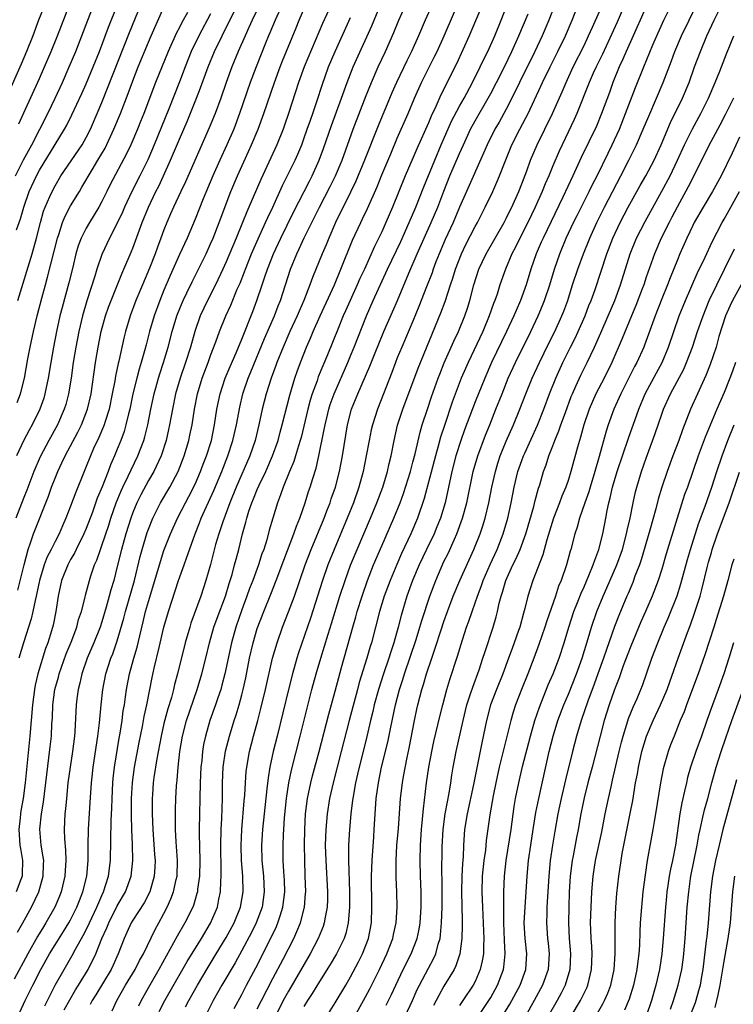
# Model space of a CAD drawing. Units: inches. Extents: x 2619000 to 2621956, y 1533000 to 1536000.
# Drawn here: x 2619544 to 2619636, y 1533639 to 1533765 of the extents above; entities that cross this region are included whole.
import ezdxf

# ---------------------------------------------------------------- set-up
doc = ezdxf.new("R2010")
doc.units = ezdxf.units.IN
doc.header["$MEASUREMENT"] = 0
doc.layers.add('LD26191533_2ft', color=31, linetype='Continuous')

msp = doc.modelspace()

# ---------------------------------------------------------------- linework, layer by layer
at = {"layer": 'LD26191533_2ft'}
for points, elevation in [([(2619577, 1533770.57), (2619574.35, 1533765), (2619573.93, 1533764.07), (2619573.42, 1533763), (2619572.55, 1533761), (2619571.74, 1533759), (2619571.01, 1533757), (2619570.31, 1533755), (2619569.56, 1533753), (2619568.83, 1533751.17), (2619565.76, 1533744.24), (2619565.15, 1533743), (2619564.22, 1533741), (2619563.86, 1533740.14), (2619563.37, 1533739), (2619563, 1533738.07), (2619562.61, 1533737), (2619562.16, 1533735.84), (2619561.87, 1533735), (2619561.13, 1533733.13), (2619560.22, 1533731), (2619559.4, 1533729), (2619558.66, 1533727), (2619558.06, 1533725), (2619557.85, 1533724.15), (2619557.19, 1533721.19), (2619557.11, 1533720.89), (2619556.75, 1533719.25), (2619556.67, 1533718.67), (2619556.35, 1533717), (2619555.94, 1533715), (2619555.43, 1533713.43), (2619555.31, 1533713), (2619555.23, 1533712.77), (2619554.62, 1533711.38), (2619553.96, 1533709.96), (2619553.54, 1533709), (2619553, 1533707.65), (2619552.72, 1533707), (2619551.65, 1533704.35), (2619551, 1533702.55), (2619550.4, 1533701), (2619549.96, 1533700.04), (2619549.52, 1533699), (2619549, 1533698.02), (2619548.5, 1533697), (2619547.98, 1533696.02), (2619547.6, 1533695), (2619546.99, 1533693), (2619546.59, 1533691), (2619546.44, 1533690.44), (2619546.16, 1533689), (2619545.94, 1533688.06), (2619544.94, 1533685), (2619544.36, 1533683)], 9122), ([(2619598.4, 1533769), (2619596.6, 1533765), (2619595.73, 1533763), (2619594.84, 1533761), (2619594.22, 1533759.78), (2619592.88, 1533757), (2619592.31, 1533755.69), (2619590.55, 1533751.45), (2619588.8, 1533747), (2619587.68, 1533744.32), (2619587, 1533742.89), (2619585.07, 1533739), (2619584.18, 1533737), (2619583.84, 1533736.16), (2619583.33, 1533735), (2619582.08, 1533731.92), (2619581.76, 1533731), (2619580.99, 1533729), (2619580.38, 1533727.62), (2619580.13, 1533727), (2619579.2, 1533725), (2619578.32, 1533723), (2619577.52, 1533721), (2619577.39, 1533720.61), (2619576.79, 1533719), (2619576.15, 1533717), (2619575.64, 1533715), (2619575.2, 1533713), (2619574.71, 1533711), (2619574.03, 1533709), (2619572.29, 1533705), (2619571.47, 1533703), (2619570.55, 1533700.55), (2619570.04, 1533699), (2619569.64, 1533697.64), (2619568.96, 1533695.04), (2619568.4, 1533693), (2619567.73, 1533691), (2619566.47, 1533687.53), (2619566.31, 1533687), (2619565.73, 1533685), (2619564.73, 1533681), (2619564.36, 1533679.64), (2619564.22, 1533679), (2619563.95, 1533677.95), (2619563.51, 1533676.5), (2619563, 1533674.61), (2619562.62, 1533673), (2619562.07, 1533670.07), (2619561.7, 1533667.7), (2619561.62, 1533667), (2619561.51, 1533665.51), (2619561.48, 1533665), (2619561.49, 1533663), (2619561.56, 1533661), (2619561.79, 1533657.79), (2619561.85, 1533657), (2619561.83, 1533656.17), (2619561.76, 1533655), (2619561.18, 1533653), (2619560.44, 1533651.56), (2619559, 1533649.35), (2619558.79, 1533649), (2619558.24, 1533647.76), (2619557.87, 1533647), (2619557.1, 1533645), (2619556.46, 1533643.54), (2619556.2, 1533643), (2619554.26, 1533639.74), (2619553.76, 1533639), (2619553.51, 1533638.49)], 9136), ([(2619550.18, 1533637.82), (2619550.88, 1533639.12), (2619551.62, 1533640.38), (2619552.03, 1533641), (2619553.24, 1533643), (2619554.22, 1533645), (2619555.02, 1533647), (2619555.64, 1533648.36), (2619555.89, 1533649), (2619557, 1533651.18), (2619558.06, 1533653), (2619558.78, 1533655), (2619558.99, 1533657), (2619558.95, 1533659.05), (2619558.88, 1533661), (2619558.83, 1533662.83), (2619558.84, 1533665), (2619558.96, 1533667.04), (2619559.23, 1533669), (2619559.82, 1533672.18), (2619560.24, 1533674.24), (2619560.47, 1533675.53), (2619560.81, 1533677), (2619561.48, 1533680.52), (2619561.75, 1533681.75), (2619562.37, 1533684.37), (2619563, 1533687), (2619563.57, 1533689), (2619564.88, 1533693), (2619565.59, 1533695), (2619565.89, 1533695.89), (2619567.01, 1533699), (2619567.58, 1533700.42), (2619567.79, 1533701), (2619569.42, 1533704.58), (2619570.42, 1533707), (2619571.19, 1533709), (2619571.85, 1533711), (2619572.32, 1533713), (2619572.74, 1533715.26), (2619573.15, 1533717), (2619573.83, 1533719), (2619574.18, 1533719.82), (2619575.92, 1533724.08), (2619577.19, 1533727), (2619577.69, 1533728.31), (2619577.98, 1533729), (2619579.27, 1533733), (2619580.09, 1533735), (2619580.39, 1533735.61), (2619581.03, 1533737.02), (2619582.99, 1533741), (2619584.37, 1533743.63), (2619585.06, 1533745), (2619585.89, 1533747), (2619587.31, 1533751), (2619589, 1533755.35), (2619589.66, 1533757), (2619590.55, 1533759), (2619591.49, 1533761), (2619592.56, 1533763.44), (2619593.2, 1533765), (2619594.37, 1533767.63)], 9134), ([(2619556.32, 1533637.68), (2619556.92, 1533639), (2619558.07, 1533641), (2619559.28, 1533643), (2619559.86, 1533644.14), (2619560.35, 1533645), (2619561.87, 1533648.13), (2619562.36, 1533649), (2619563, 1533650.21), (2619563.4, 1533651), (2619563.9, 1533652.1), (2619564.24, 1533653), (2619564.58, 1533654.58), (2619564.69, 1533655), (2619564.75, 1533657), (2619564.57, 1533659.43), (2619564.48, 1533661), (2619564.48, 1533663.52), (2619564.53, 1533665), (2619564.61, 1533666.61), (2619564.64, 1533667), (2619564.68, 1533667.32), (2619564.81, 1533669), (2619565.03, 1533671), (2619565.37, 1533673), (2619565.91, 1533675), (2619567.27, 1533679), (2619567.87, 1533681), (2619568.37, 1533683), (2619568.86, 1533685), (2619569.42, 1533687), (2619569.83, 1533688.17), (2619570.9, 1533691), (2619571.38, 1533692.62), (2619571.52, 1533693), (2619571.75, 1533693.75), (2619572.08, 1533695), (2619572.26, 1533695.75), (2619572.61, 1533697), (2619573.11, 1533699), (2619573.52, 1533700.48), (2619573.64, 1533701), (2619573.92, 1533701.92), (2619574.29, 1533703), (2619574.51, 1533703.49), (2619575, 1533704.7), (2619575.24, 1533705.24), (2619576.09, 1533707), (2619576.97, 1533709), (2619577.66, 1533711), (2619577.94, 1533712.06), (2619578.2, 1533713), (2619579.17, 1533716.83), (2619579.82, 1533719), (2619580.12, 1533719.88), (2619580.54, 1533721), (2619581.33, 1533723), (2619581.84, 1533724.16), (2619582.18, 1533725), (2619583.06, 1533727), (2619584.91, 1533731), (2619585.75, 1533733), (2619587.25, 1533736.75), (2619588.29, 1533739), (2619588.53, 1533739.47), (2619589.17, 1533740.83), (2619590.39, 1533743.61), (2619591, 1533745.13), (2619592.15, 1533747.85), (2619593, 1533749.85), (2619594.38, 1533753), (2619595.21, 1533755), (2619596.1, 1533757), (2619597.75, 1533760.25), (2619598.11, 1533761), (2619599.01, 1533763), (2619601.4, 1533768.6)], 9138), ([(2619604.23, 1533767.77), (2619603.07, 1533764.93), (2619602.22, 1533763), (2619600.59, 1533759.41), (2619598.58, 1533755.42), (2619597.93, 1533753.93), (2619597.33, 1533752.67), (2619597, 1533751.84), (2619595.52, 1533748.48), (2619595, 1533747.26), (2619594.01, 1533745), (2619593.19, 1533743), (2619592.39, 1533741), (2619591.54, 1533739), (2619591, 1533737.83), (2619590.06, 1533735.94), (2619588.76, 1533733), (2619588.2, 1533731.8), (2619587.85, 1533731), (2619586.94, 1533729), (2619586.35, 1533727.65), (2619586.05, 1533727), (2619585.38, 1533725.38), (2619584.01, 1533722.01), (2619583.41, 1533720.59), (2619582.84, 1533719.16), (2619582.68, 1533718.68), (2619582.07, 1533717), (2619581.81, 1533716.19), (2619581.5, 1533715), (2619580.63, 1533711.37), (2619580.53, 1533711), (2619580.3, 1533710.3), (2619579.92, 1533709), (2619579.7, 1533708.3), (2619579.14, 1533707), (2619578.32, 1533705), (2619578, 1533704), (2619577.58, 1533703), (2619576.98, 1533701), (2619576.54, 1533699.46), (2619576.21, 1533698.21), (2619575.82, 1533697), (2619575.59, 1533696.41), (2619575.14, 1533695), (2619574.41, 1533693), (2619574.01, 1533691.98), (2619573.67, 1533691), (2619573, 1533689.22), (2619572.23, 1533687), (2619571.66, 1533685), (2619570.81, 1533681), (2619570.45, 1533679.55), (2619570.29, 1533679), (2619569.93, 1533677.93), (2619569.64, 1533677), (2619568.91, 1533675), (2619568.32, 1533673), (2619568.1, 1533671.9), (2619567.96, 1533671), (2619567.85, 1533669.85), (2619567.75, 1533669), (2619567.65, 1533667), (2619567.51, 1533661), (2619567.51, 1533660.49), (2619567.61, 1533657), (2619567.56, 1533655), (2619567.32, 1533653.32), (2619567.3, 1533653), (2619567.24, 1533652.76), (2619566.78, 1533651.22), (2619566.69, 1533651), (2619565.7, 1533649), (2619564.7, 1533647.3), (2619562.34, 1533643), (2619561.18, 1533641), (2619560.08, 1533639), (2619559.73, 1533638.27)], 9140), ([(2619572.01, 1533637.99), (2619573, 1533639.81), (2619573.62, 1533641), (2619574.8, 1533643.2), (2619576.81, 1533647.19), (2619577.45, 1533648.55), (2619577.64, 1533649), (2619577.92, 1533649.92), (2619578.29, 1533651), (2619578.53, 1533653), (2619578.49, 1533654.49), (2619578.46, 1533655), (2619578.41, 1533655.59), (2619578.33, 1533657), (2619578.32, 1533659), (2619578.36, 1533660.36), (2619578.4, 1533661), (2619578.49, 1533662.49), (2619578.75, 1533665), (2619579.05, 1533667), (2619579.38, 1533668.62), (2619580.52, 1533673), (2619581.39, 1533676.61), (2619582.03, 1533679), (2619582.57, 1533681), (2619583.15, 1533683), (2619584.1, 1533686.1), (2619584.53, 1533687.47), (2619585.62, 1533691), (2619586.28, 1533693), (2619587, 1533694.97), (2619587.83, 1533697), (2619589.53, 1533701), (2619590.37, 1533703), (2619591.13, 1533705), (2619591.73, 1533707), (2619591.95, 1533708.05), (2619592.19, 1533709), (2619592.58, 1533711), (2619593.04, 1533712.96), (2619593.69, 1533715), (2619595.7, 1533720.3), (2619598.6, 1533727.4), (2619599.14, 1533728.86), (2619599.85, 1533731), (2619600.14, 1533731.86), (2619600.48, 1533733), (2619601.23, 1533735), (2619601.8, 1533736.2), (2619603, 1533738.49), (2619603.29, 1533739), (2619604.31, 1533741), (2619605.26, 1533743), (2619605.8, 1533744.2), (2619606.15, 1533745), (2619606.87, 1533746.87), (2619607.74, 1533749), (2619608.76, 1533751), (2619609.54, 1533752.46), (2619609.82, 1533753), (2619611.47, 1533756.53), (2619611.67, 1533757), (2619612.64, 1533759), (2619613.64, 1533761), (2619614.62, 1533763), (2619615.48, 1533765), (2619616.47, 1533767.53)], 9148), ([(2619622.47, 1533767.53), (2619621.26, 1533764.74), (2619619.36, 1533760.64), (2619618.56, 1533759), (2619618.19, 1533758.2), (2619617.67, 1533757), (2619616.06, 1533753), (2619615.74, 1533752.26), (2619614.18, 1533749), (2619613.81, 1533748.19), (2619613, 1533746.29), (2619612.47, 1533745), (2619612.02, 1533743.98), (2619611.61, 1533743), (2619610.72, 1533741), (2619609.78, 1533739), (2619608.76, 1533737), (2619608.18, 1533735.82), (2619607.74, 1533735), (2619606.89, 1533733), (2619606.19, 1533731), (2619605.82, 1533729.82), (2619605.54, 1533729), (2619605.38, 1533728.62), (2619604.82, 1533727), (2619603.99, 1533725), (2619602.09, 1533721), (2619601.75, 1533720.25), (2619601.22, 1533719), (2619600.07, 1533715.93), (2619599.06, 1533712.94), (2619598.56, 1533711.44), (2619598.25, 1533710.25), (2619597.89, 1533709), (2619596.47, 1533703.53), (2619595.61, 1533701), (2619594.73, 1533699), (2619593.54, 1533696.46), (2619592.93, 1533695.07), (2619592.06, 1533693), (2619591.31, 1533691), (2619590.69, 1533689), (2619589.66, 1533685), (2619589.5, 1533684.5), (2619589.09, 1533683), (2619588.1, 1533679.9), (2619587.86, 1533679), (2619586.79, 1533675), (2619585.79, 1533671), (2619584.74, 1533667), (2619584.3, 1533665), (2619583.99, 1533663), (2619583.8, 1533661), (2619583.74, 1533659), (2619583.8, 1533657), (2619584.03, 1533653), (2619584.02, 1533651.98), (2619583.98, 1533651), (2619583.72, 1533649.72), (2619583.61, 1533649), (2619583.46, 1533648.54), (2619582.83, 1533647), (2619581.8, 1533645), (2619579, 1533640.23), (2619578.33, 1533639), (2619577.32, 1533637)], 9152), ([(2619586.41, 1533635), (2619588.66, 1533639), (2619589.47, 1533640.53), (2619590.69, 1533643), (2619591.63, 1533645), (2619592.42, 1533647), (2619592.51, 1533647.49), (2619592.86, 1533649), (2619592.98, 1533651), (2619592.92, 1533653), (2619592.84, 1533654.84), (2619592.84, 1533657), (2619592.95, 1533658.95), (2619593.13, 1533661.13), (2619593.42, 1533665), (2619593.67, 1533667), (2619593.8, 1533667.8), (2619594.27, 1533670.27), (2619594.53, 1533671.47), (2619595.2, 1533675), (2619595.52, 1533676.48), (2619595.64, 1533677), (2619596.16, 1533679), (2619596.37, 1533679.63), (2619596.76, 1533681), (2619597.42, 1533683), (2619597.84, 1533684.16), (2619598.64, 1533686.64), (2619599, 1533687.73), (2619599.45, 1533689), (2619600.19, 1533691), (2619601.03, 1533693), (2619602.84, 1533697), (2619603.64, 1533699), (2619603.98, 1533700.02), (2619604.28, 1533701), (2619604.76, 1533703), (2619605.15, 1533705), (2619605.6, 1533707), (2619605.92, 1533708.08), (2619606.22, 1533709), (2619607, 1533710.89), (2619607.95, 1533713), (2619608.76, 1533715), (2619609.52, 1533717), (2619610.34, 1533719), (2619611.28, 1533721), (2619612.49, 1533723.51), (2619613.24, 1533725), (2619614.16, 1533727), (2619614.4, 1533727.6), (2619614.91, 1533729), (2619615.54, 1533731), (2619616.19, 1533733), (2619616.92, 1533735), (2619617.73, 1533737), (2619618.63, 1533739), (2619619.62, 1533741), (2619621.74, 1533745), (2619622.77, 1533747), (2619623.51, 1533748.49), (2619623.75, 1533749), (2619624.61, 1533751), (2619625.32, 1533752.68), (2619626.33, 1533755), (2619627.16, 1533757), (2619628.23, 1533759.77), (2619628.69, 1533761), (2619629.55, 1533763), (2619630.5, 1533765), (2619631.99, 1533768.01)], 9158), ([(2619547.68, 1533767), (2619546.88, 1533765), (2619546.13, 1533763), (2619545.34, 1533761), (2619544.64, 1533759.36), (2619542.78, 1533755.22)], 9104), ([(2619584.5, 1533767), (2619583.4, 1533764.6), (2619581.01, 1533759), (2619580.28, 1533757), (2619579.02, 1533753), (2619578.5, 1533751.5), (2619578.32, 1533751), (2619577.5, 1533749), (2619575.46, 1533744.54), (2619573.93, 1533741), (2619573.64, 1533740.36), (2619573.11, 1533739), (2619572.29, 1533737), (2619571, 1533733.95), (2619570.57, 1533733), (2619569.63, 1533731), (2619568.6, 1533729), (2619567.67, 1533727), (2619566.96, 1533725), (2619566.41, 1533723), (2619565.78, 1533721), (2619565.07, 1533719), (2619564.49, 1533717), (2619564.08, 1533715), (2619563.73, 1533713), (2619563.6, 1533712.4), (2619563.27, 1533711), (2619562.63, 1533709), (2619562.28, 1533708.28), (2619561.69, 1533707), (2619561, 1533705.83), (2619560.01, 1533703.99), (2619559.52, 1533703), (2619559, 1533701.72), (2619558.74, 1533701), (2619558.11, 1533699), (2619557.54, 1533697), (2619557, 1533694.79), (2619556.54, 1533693), (2619556.18, 1533691.82), (2619555.97, 1533691), (2619555.57, 1533689.57), (2619555, 1533687.69), (2619554.78, 1533687), (2619554, 1533685), (2619553.13, 1533683), (2619552.42, 1533681), (2619552.18, 1533679.82), (2619551.96, 1533679), (2619551.81, 1533677.81), (2619551.73, 1533677), (2619551.55, 1533673.55), (2619551.5, 1533673), (2619551.25, 1533671), (2619550.92, 1533669), (2619550.65, 1533667), (2619550.45, 1533665), (2619550.35, 1533663.65), (2619550.26, 1533663), (2619550.17, 1533661), (2619550.21, 1533659.79), (2619550.34, 1533658.34), (2619550.39, 1533657), (2619550.29, 1533655.71), (2619550.25, 1533655), (2619549.77, 1533653), (2619549.55, 1533652.44), (2619548.95, 1533651), (2619547.83, 1533649), (2619547.5, 1533648.5), (2619546.75, 1533647.25), (2619545.49, 1533645), (2619543.74, 1533641.74)], 9128), ([(2619543.92, 1533745), (2619544.95, 1533747.05), (2619546, 1533749), (2619547.05, 1533751), (2619548.05, 1533753), (2619549.01, 1533755), (2619549.94, 1533757), (2619550.83, 1533759), (2619551.65, 1533761), (2619553.2, 1533765), (2619553.99, 1533767)], 9108), ([(2619578.21, 1533767), (2619577.31, 1533765), (2619576.62, 1533763.38), (2619576.45, 1533763), (2619576.06, 1533762.06), (2619574.84, 1533759), (2619574.1, 1533757), (2619572.72, 1533753), (2619571.96, 1533751), (2619571.1, 1533749), (2619570.18, 1533747), (2619569.3, 1533745), (2619568.05, 1533742.05), (2619567, 1533739.43), (2619565.97, 1533737), (2619565, 1533734.88), (2619563.8, 1533732.2), (2619563, 1533730.32), (2619562.47, 1533729), (2619561.75, 1533727), (2619561.16, 1533725), (2619560.7, 1533723.3), (2619560.5, 1533722.5), (2619560.08, 1533721), (2619559.82, 1533720.18), (2619559.5, 1533719), (2619559, 1533717), (2619558.59, 1533715), (2619558.44, 1533714.44), (2619558.11, 1533713), (2619557.87, 1533712.13), (2619557.45, 1533711), (2619557, 1533709.87), (2619556.64, 1533709), (2619556.13, 1533707.87), (2619555.81, 1533707), (2619555.04, 1533705.04), (2619554.43, 1533703.57), (2619553.8, 1533701.8), (2619553, 1533699.68), (2619552.71, 1533699), (2619551.72, 1533697), (2619551.49, 1533696.51), (2619551, 1533695.69), (2619550.62, 1533695), (2619549.83, 1533693), (2619549.41, 1533691), (2619549.1, 1533689), (2619548.74, 1533687.26), (2619548.54, 1533686.54), (2619548.06, 1533685), (2619547.76, 1533684.24), (2619546.77, 1533681), (2619546.44, 1533679.56), (2619546.35, 1533679), (2619546.1, 1533677), (2619545.77, 1533673), (2619545.15, 1533667), (2619544.88, 1533665), (2619544.6, 1533663.4), (2619544.54, 1533663), (2619544.5, 1533662.5), (2619544.34, 1533661), (2619544.49, 1533659), (2619544.54, 1533658.54), (2619544.81, 1533657), (2619544.78, 1533655.22), (2619544.75, 1533655), (2619544.59, 1533654.59), (2619544.01, 1533653)], 9124), ([(2619544.05, 1533738.05), (2619544.54, 1533739.46), (2619544.97, 1533741), (2619545.68, 1533743), (2619546.61, 1533745), (2619547, 1533745.72), (2619549, 1533749.02), (2619550.23, 1533751), (2619550.5, 1533751.5), (2619551.17, 1533752.83), (2619552.43, 1533755.57), (2619553, 1533756.83), (2619553.91, 1533759), (2619554.7, 1533761), (2619555.87, 1533764.13), (2619557.03, 1533767)], 9110), ([(2619544.12, 1533715.88), (2619544.55, 1533717), (2619545.06, 1533719), (2619545.5, 1533721.5), (2619545.79, 1533723), (2619546.23, 1533725), (2619546.71, 1533727), (2619547.3, 1533729.3), (2619547.75, 1533731), (2619548.03, 1533731.97), (2619549.3, 1533737), (2619549.47, 1533737.47), (2619549.96, 1533739), (2619550.25, 1533739.75), (2619551, 1533741.16), (2619552.12, 1533743), (2619552.46, 1533743.54), (2619553.76, 1533745.76), (2619554.51, 1533747), (2619555.42, 1533748.58), (2619556.57, 1533751), (2619557.4, 1533753), (2619558.4, 1533755.6), (2619559, 1533757.21), (2619559.7, 1533759), (2619561, 1533762.17), (2619561.35, 1533763), (2619563, 1533766.67)], 9114), ([(2619544.19, 1533647.81), (2619544.87, 1533649), (2619545.95, 1533651), (2619546.91, 1533653), (2619547.49, 1533655), (2619547.51, 1533656.49), (2619547.54, 1533657), (2619547.49, 1533657.49), (2619547.21, 1533659), (2619547.04, 1533661.04), (2619547.25, 1533663), (2619547.51, 1533664.49), (2619547.93, 1533668.07), (2619548.21, 1533670.21), (2619548.38, 1533671.63), (2619548.52, 1533673), (2619548.59, 1533674.59), (2619548.65, 1533675.35), (2619548.73, 1533677), (2619548.99, 1533679.01), (2619549.42, 1533680.58), (2619549.52, 1533681), (2619550.44, 1533683.56), (2619551.09, 1533685.09), (2619551.8, 1533687), (2619552.03, 1533687.97), (2619552.38, 1533689), (2619552.85, 1533690.85), (2619552.9, 1533691.1), (2619553.41, 1533693), (2619553.6, 1533693.6), (2619554.08, 1533695), (2619554.37, 1533695.63), (2619554.82, 1533697), (2619555, 1533697.48), (2619555.89, 1533700.11), (2619556.17, 1533701), (2619556.87, 1533703), (2619557.49, 1533704.51), (2619557.71, 1533705), (2619558.4, 1533706.4), (2619558.77, 1533707.23), (2619559.65, 1533709), (2619560.39, 1533711), (2619560.53, 1533711.47), (2619560.91, 1533713), (2619561.31, 1533715), (2619561.73, 1533717), (2619562.28, 1533719), (2619562.45, 1533719.55), (2619562.92, 1533721), (2619563.53, 1533723), (2619564.06, 1533725), (2619564.67, 1533727), (2619564.76, 1533727.24), (2619565.33, 1533728.67), (2619565.48, 1533729), (2619565.95, 1533729.95), (2619566.62, 1533731.38), (2619567.45, 1533733), (2619568.42, 1533735), (2619569, 1533736.27), (2619569.32, 1533737), (2619570.1, 1533739), (2619571.61, 1533743), (2619572.45, 1533745), (2619573.88, 1533748.12), (2619574.27, 1533749), (2619575.09, 1533751), (2619575.84, 1533753), (2619577.19, 1533757), (2619577.92, 1533759), (2619578.23, 1533759.77), (2619579.98, 1533764.02), (2619580.37, 1533765), (2619581.25, 1533767)], 9126), ([(2619544.22, 1533729), (2619546.04, 1533735), (2619546.6, 1533737), (2619547.12, 1533739), (2619547.53, 1533740.47), (2619547.73, 1533741), (2619548.33, 1533742.33), (2619548.61, 1533743), (2619549, 1533743.74), (2619549.76, 1533745), (2619552.47, 1533749), (2619553, 1533749.92), (2619553.55, 1533751), (2619554.42, 1533753), (2619555, 1533754.42), (2619555.74, 1533756.26), (2619558.55, 1533763.45), (2619560.01, 1533767)], 9112), ([(2619544.23, 1533691.77), (2619545.01, 1533695), (2619545.52, 1533697), (2619545.85, 1533697.85), (2619546.21, 1533699), (2619548.15, 1533703.85), (2619548.55, 1533705), (2619549, 1533706.17), (2619549.34, 1533707), (2619549.89, 1533708.11), (2619550.29, 1533709), (2619551.93, 1533712.07), (2619552.39, 1533713), (2619553.18, 1533715), (2619553.63, 1533717), (2619554.2, 1533721), (2619554.54, 1533723), (2619554.94, 1533725), (2619555.49, 1533727), (2619555.87, 1533728.13), (2619556.19, 1533729), (2619557.57, 1533732.43), (2619557.84, 1533733), (2619558.79, 1533735.21), (2619559, 1533735.72), (2619560.2, 1533739), (2619561.01, 1533741), (2619561.97, 1533743), (2619562.32, 1533743.68), (2619562.93, 1533745), (2619563.84, 1533747), (2619565, 1533749.73), (2619566, 1533752), (2619567.2, 1533755), (2619567.7, 1533756.3), (2619568.67, 1533759), (2619569.5, 1533761), (2619570.46, 1533763), (2619572.46, 1533767)], 9120), ([(2619544.32, 1533751.68), (2619545, 1533753.09), (2619547, 1533757.53), (2619547.65, 1533759), (2619548.5, 1533761), (2619549.31, 1533763), (2619550.85, 1533767)], 9106), ([(2619547.67, 1533638.33), (2619549.03, 1533640.97), (2619550.15, 1533643), (2619551.19, 1533644.81), (2619551.62, 1533645.62), (2619552.63, 1533647.37), (2619553.3, 1533648.7), (2619553.42, 1533649), (2619554.37, 1533651), (2619555, 1533652.51), (2619555.23, 1533653), (2619555.86, 1533655), (2619556.12, 1533657), (2619556.21, 1533662.21), (2619556.3, 1533663.7), (2619556.33, 1533665), (2619556.42, 1533667), (2619556.47, 1533667.53), (2619556.64, 1533669), (2619557.25, 1533672.75), (2619557.37, 1533673.37), (2619557.62, 1533675), (2619557.77, 1533676.23), (2619557.91, 1533677), (2619558.06, 1533678.06), (2619558.17, 1533679), (2619558.56, 1533681), (2619559.13, 1533683), (2619559.55, 1533684.45), (2619559.88, 1533685.88), (2619560.33, 1533687.67), (2619560.63, 1533689), (2619561, 1533690.32), (2619561.82, 1533693), (2619562.54, 1533695.46), (2619563, 1533696.86), (2619563.82, 1533699), (2619564.72, 1533701), (2619565.75, 1533703), (2619566.19, 1533703.81), (2619567, 1533705.39), (2619567.71, 1533707), (2619568.06, 1533707.94), (2619568.47, 1533709), (2619569.09, 1533711), (2619569.51, 1533713), (2619569.81, 1533715), (2619570.21, 1533717), (2619570.86, 1533719), (2619571.49, 1533720.51), (2619572.27, 1533722.27), (2619573, 1533724.01), (2619574.41, 1533727.59), (2619574.95, 1533729), (2619575.61, 1533731), (2619575.98, 1533732.02), (2619576.29, 1533733), (2619577.08, 1533735), (2619578.02, 1533737), (2619579.66, 1533740.34), (2619581.69, 1533744.31), (2619582.06, 1533745), (2619582.97, 1533747), (2619583.5, 1533748.5), (2619584.52, 1533751.48), (2619585.84, 1533755), (2619586.54, 1533757), (2619587.32, 1533759), (2619589.71, 1533764.29), (2619590.84, 1533767)], 9132), ([(2619562.4, 1533637.6), (2619563.13, 1533639), (2619563.8, 1533640.2), (2619565.98, 1533644.02), (2619567.84, 1533647), (2619569, 1533648.96), (2619569.86, 1533651), (2619570.06, 1533652.06), (2619570.27, 1533653), (2619570.3, 1533654.3), (2619570.36, 1533655), (2619570.37, 1533655.63), (2619570.32, 1533659), (2619570.35, 1533661), (2619570.43, 1533662.43), (2619570.51, 1533665), (2619570.53, 1533667), (2619570.62, 1533669), (2619570.92, 1533671.08), (2619571.41, 1533673), (2619572.04, 1533675), (2619572.28, 1533675.72), (2619572.66, 1533677), (2619573, 1533678.29), (2619573.18, 1533679), (2619573.51, 1533680.49), (2619574, 1533683), (2619574.46, 1533685), (2619575, 1533686.84), (2619575.83, 1533689), (2619576.74, 1533691.26), (2619577.42, 1533693), (2619578.4, 1533695.6), (2619579.71, 1533699), (2619580.03, 1533699.97), (2619580.45, 1533701), (2619581.14, 1533703), (2619581.57, 1533704.43), (2619581.78, 1533705), (2619582.12, 1533706.12), (2619582.56, 1533707.44), (2619582.93, 1533709), (2619583.61, 1533712.39), (2619583.71, 1533713), (2619583.92, 1533713.92), (2619584.18, 1533715), (2619584.38, 1533715.62), (2619584.86, 1533717), (2619586.62, 1533721), (2619587, 1533721.89), (2619587.46, 1533723), (2619589.04, 1533727), (2619589.9, 1533729), (2619591.75, 1533733), (2619593.43, 1533736.57), (2619594.54, 1533739), (2619595.38, 1533741), (2619596.4, 1533743.6), (2619597.81, 1533747), (2619598.65, 1533749), (2619599.97, 1533752.03), (2619601, 1533753.96), (2619601.59, 1533755), (2619602.66, 1533757), (2619603.65, 1533759), (2619604.08, 1533759.92), (2619604.62, 1533761), (2619605.52, 1533763), (2619606.36, 1533765), (2619607.14, 1533767)], 9142), ([(2619613.25, 1533767), (2619612.49, 1533765), (2619611.62, 1533763), (2619610.67, 1533761), (2619608.7, 1533757), (2619608.16, 1533755.84), (2619607, 1533753.59), (2619606.08, 1533751.92), (2619605.55, 1533751), (2619604.55, 1533749), (2619604.09, 1533747.91), (2619601.9, 1533743), (2619601, 1533740.97), (2619600.16, 1533739), (2619599.16, 1533736.84), (2619598.38, 1533735), (2619597.97, 1533733.97), (2619597.61, 1533733), (2619597.46, 1533732.54), (2619596.74, 1533730.74), (2619595.77, 1533728.23), (2619595, 1533726.35), (2619593.56, 1533723), (2619593, 1533721.63), (2619592.75, 1533721), (2619592.28, 1533719.72), (2619590.43, 1533715), (2619589.8, 1533713), (2619589.65, 1533712.35), (2619589.37, 1533711), (2619589.01, 1533709), (2619588.61, 1533707), (2619588.07, 1533705), (2619587.37, 1533703), (2619586.56, 1533701), (2619584.88, 1533697), (2619584.08, 1533695), (2619583.37, 1533693), (2619581.83, 1533688.17), (2619580.3, 1533683.7), (2619580.08, 1533683), (2619579.51, 1533681), (2619578.99, 1533679.01), (2619577.55, 1533673), (2619577.05, 1533671), (2619576.61, 1533669), (2619576.38, 1533667.62), (2619576.24, 1533666.24), (2619575.86, 1533663), (2619575.66, 1533661), (2619575.55, 1533659), (2619575.6, 1533657), (2619575.79, 1533655), (2619575.9, 1533653), (2619575.61, 1533651), (2619574.86, 1533649), (2619574.24, 1533647.76), (2619573, 1533645.43), (2619572.14, 1533643.86), (2619570.42, 1533641), (2619569.31, 1533639), (2619568.54, 1533637.46)], 9146), ([(2619625, 1533766.78), (2619624.2, 1533765), (2619623.84, 1533764.16), (2619623.3, 1533763), (2619622.41, 1533761), (2619622, 1533760), (2619621.53, 1533759), (2619620.72, 1533757), (2619620.27, 1533755.73), (2619619.25, 1533753), (2619618.59, 1533751.41), (2619616.63, 1533747.37), (2619615.55, 1533745), (2619614.26, 1533742.26), (2619611.73, 1533737), (2619611.51, 1533736.49), (2619610.85, 1533735), (2619610.15, 1533733), (2619609.56, 1533731), (2619608.85, 1533729), (2619608.28, 1533727.72), (2619607.98, 1533727), (2619607.05, 1533725), (2619605.12, 1533721), (2619604.23, 1533719), (2619603, 1533715.94), (2619601.65, 1533712.35), (2619601.15, 1533711), (2619600.52, 1533709), (2619600, 1533707), (2619599.13, 1533703), (2619598.54, 1533701), (2619598.1, 1533699.9), (2619597.72, 1533699), (2619596.76, 1533697), (2619595.82, 1533695), (2619594.97, 1533693), (2619594.24, 1533691), (2619593.49, 1533688.51), (2619593.1, 1533687), (2619592.54, 1533685), (2619592.16, 1533683.84), (2619591.91, 1533683), (2619591.23, 1533681), (2619590.57, 1533679), (2619590.02, 1533677), (2619589.84, 1533676.16), (2619589.55, 1533675), (2619589.07, 1533672.93), (2619588.59, 1533671), (2619588.08, 1533669), (2619587.88, 1533668.12), (2619587.61, 1533667), (2619587.26, 1533665), (2619587.24, 1533664.76), (2619587.02, 1533663), (2619586.84, 1533661), (2619586.73, 1533659), (2619586.71, 1533657), (2619586.86, 1533653), (2619586.87, 1533651), (2619586.69, 1533649), (2619586.37, 1533647.63), (2619586.15, 1533647), (2619585.16, 1533645), (2619584.37, 1533643.63), (2619583, 1533641.47), (2619582.07, 1533639.93), (2619581.44, 1533639), (2619581, 1533638.25)], 9154), ([(2619583.92, 1533637), (2619585, 1533638.73), (2619586.38, 1533641), (2619587, 1533642.06), (2619588.02, 1533643.98), (2619588.53, 1533645), (2619589.29, 1533647), (2619589.66, 1533649), (2619589.74, 1533651), (2619589.69, 1533655), (2619589.75, 1533657), (2619589.96, 1533660.04), (2619590.04, 1533661), (2619590.3, 1533665), (2619590.56, 1533667), (2619590.98, 1533669), (2619591.78, 1533672.22), (2619592.15, 1533674.16), (2619592.75, 1533677), (2619593.28, 1533679), (2619593.71, 1533680.29), (2619593.93, 1533681), (2619595.41, 1533685.41), (2619595.91, 1533687), (2619596.15, 1533687.85), (2619597.16, 1533691), (2619597.93, 1533693), (2619598.64, 1533694.64), (2619599, 1533695.43), (2619599.52, 1533696.48), (2619600.33, 1533698.33), (2619600.64, 1533699), (2619601.38, 1533701), (2619601.92, 1533703), (2619602.76, 1533707), (2619603.33, 1533709), (2619604.33, 1533711.67), (2619604.89, 1533713), (2619605.68, 1533715), (2619606.46, 1533717), (2619607.27, 1533719), (2619608.2, 1533721), (2619610.16, 1533725), (2619611.1, 1533727), (2619611.67, 1533728.33), (2619611.93, 1533729), (2619612.59, 1533731), (2619613.19, 1533733), (2619613.88, 1533735), (2619614.71, 1533737), (2619615.65, 1533739), (2619616.1, 1533739.9), (2619617.68, 1533743), (2619618.11, 1533743.89), (2619618.69, 1533745), (2619620.09, 1533747.91), (2619620.63, 1533749), (2619621.55, 1533751), (2619622.35, 1533753), (2619623.63, 1533756.37), (2619624.68, 1533759), (2619625.86, 1533761.86), (2619626.36, 1533763), (2619627.26, 1533765), (2619628.26, 1533767)], 9156), ([(2619591.58, 1533638.42), (2619592.23, 1533639.77), (2619592.8, 1533641), (2619593.76, 1533643), (2619594.77, 1533645), (2619595.57, 1533647), (2619595.82, 1533648.18), (2619595.95, 1533649), (2619596.07, 1533651), (2619596.07, 1533653), (2619595.98, 1533655), (2619595.92, 1533657), (2619595.97, 1533659), (2619596.11, 1533661), (2619596.35, 1533663.65), (2619596.77, 1533667), (2619597.07, 1533669), (2619597.44, 1533671), (2619597.7, 1533672.3), (2619598.46, 1533675.54), (2619598.83, 1533677), (2619599.37, 1533679), (2619599.74, 1533680.26), (2619600.72, 1533683.28), (2619601.37, 1533685.37), (2619601.91, 1533687), (2619602.21, 1533687.79), (2619602.6, 1533689), (2619603, 1533690.12), (2619603.29, 1533691), (2619603.77, 1533692.23), (2619604.04, 1533693), (2619604.94, 1533695.06), (2619605.83, 1533697), (2619606.61, 1533699), (2619607.2, 1533701), (2619607.64, 1533703), (2619608.03, 1533705), (2619608.51, 1533707), (2619609, 1533708.42), (2619609.21, 1533709), (2619609.38, 1533709.38), (2619611.02, 1533712.98), (2619611.83, 1533715), (2619612.57, 1533717), (2619613.37, 1533719), (2619614.28, 1533721), (2619615.26, 1533723), (2619615.85, 1533724.15), (2619616.24, 1533725), (2619617.13, 1533727), (2619617.64, 1533728.36), (2619617.91, 1533729), (2619618.42, 1533730.42), (2619619.95, 1533735), (2619620.72, 1533737), (2619621.64, 1533739), (2619622.68, 1533741), (2619624.23, 1533743.77), (2619624.95, 1533745), (2619626.01, 1533747), (2619626.92, 1533749), (2619628.13, 1533751.87), (2619629.68, 1533755), (2619630.53, 1533757), (2619631.22, 1533759), (2619631.96, 1533761), (2619632.8, 1533763), (2619633.74, 1533765), (2619634.73, 1533767)], 9160), ([(2619569, 1533765.83), (2619567.49, 1533763), (2619566.51, 1533761), (2619565.71, 1533759), (2619565, 1533757.11), (2619563.62, 1533753.62), (2619561.73, 1533749), (2619560.93, 1533747.07), (2619559.91, 1533745), (2619558.87, 1533743), (2619557.91, 1533741), (2619557.65, 1533740.35), (2619557, 1533738.93), (2619556, 1533737), (2619555, 1533734.89), (2619554.36, 1533733), (2619554.1, 1533732.1), (2619553.07, 1533728.93), (2619552.51, 1533727), (2619552.05, 1533725), (2619551.66, 1533723), (2619551.33, 1533721), (2619551.05, 1533719), (2619550.72, 1533717), (2619550.37, 1533715.63), (2619550.18, 1533715), (2619549.33, 1533713), (2619548.2, 1533711), (2619547.09, 1533708.91), (2619546.28, 1533707), (2619545.39, 1533704.61), (2619545, 1533703.66), (2619543.95, 1533701)], 9118), ([(2619566.02, 1533766.02), (2619565.3, 1533764.7), (2619565, 1533764.09), (2619564.62, 1533763.38), (2619563.56, 1533761), (2619561.91, 1533757), (2619560.39, 1533753), (2619559.99, 1533752.01), (2619559.58, 1533751), (2619558.72, 1533749), (2619558.18, 1533747.82), (2619556.1, 1533743.9), (2619555.64, 1533743), (2619555, 1533741.7), (2619554.62, 1533741), (2619553.41, 1533739), (2619553, 1533738.29), (2619552.35, 1533737), (2619551.98, 1533736.02), (2619551.68, 1533735), (2619551.27, 1533733.27), (2619550.76, 1533731.24), (2619549.9, 1533728.1), (2619549.63, 1533727), (2619549.18, 1533725), (2619548.78, 1533723), (2619548.44, 1533721), (2619548.12, 1533719), (2619547.7, 1533717), (2619547.55, 1533716.45), (2619547.04, 1533715), (2619546.05, 1533713), (2619545.66, 1533712.34), (2619544.97, 1533711.03), (2619544.06, 1533709)], 9116), ([(2619544.48, 1533637.52), (2619545.17, 1533639), (2619546.15, 1533641), (2619547.18, 1533643), (2619548.28, 1533645), (2619549, 1533646.19), (2619550.1, 1533647.9), (2619550.79, 1533649), (2619551, 1533649.39), (2619551.81, 1533651), (2619552.13, 1533651.87), (2619552.58, 1533653), (2619553.07, 1533655), (2619553.26, 1533657), (2619553.26, 1533659), (2619553.29, 1533661), (2619553.53, 1533664.47), (2619553.67, 1533667), (2619553.75, 1533667.75), (2619553.89, 1533669), (2619554.48, 1533673), (2619554.69, 1533674.69), (2619554.91, 1533677), (2619555.12, 1533679), (2619555.52, 1533681), (2619556.18, 1533683), (2619556.42, 1533683.58), (2619557, 1533685.24), (2619557.83, 1533688.17), (2619558.04, 1533689), (2619559.19, 1533693), (2619559.93, 1533696.07), (2619560.18, 1533697), (2619560.84, 1533699.16), (2619561, 1533699.59), (2619561.56, 1533701), (2619562.56, 1533703), (2619563.74, 1533705), (2619564.82, 1533707), (2619565.61, 1533709), (2619566.2, 1533711), (2619566.34, 1533711.66), (2619566.62, 1533713), (2619566.92, 1533715), (2619567.31, 1533717), (2619567.92, 1533719), (2619568.67, 1533721), (2619569, 1533721.93), (2619569.68, 1533723.68), (2619570.15, 1533725), (2619570.97, 1533727), (2619571.6, 1533728.4), (2619572.43, 1533730.43), (2619572.78, 1533731.22), (2619573.34, 1533732.66), (2619573.46, 1533733), (2619574.27, 1533735), (2619575.09, 1533736.91), (2619576.06, 1533739), (2619576.34, 1533739.66), (2619577, 1533741), (2619578.25, 1533743.75), (2619579.85, 1533747), (2619580.2, 1533747.8), (2619580.71, 1533749), (2619581, 1533749.77), (2619581.43, 1533751), (2619581.82, 1533752.18), (2619582.12, 1533753), (2619582.71, 1533754.71), (2619583.34, 1533756.66), (2619584.17, 1533759), (2619585.02, 1533761), (2619587, 1533765.34)], 9130), ([(2619565.78, 1533638.22), (2619566.18, 1533639), (2619567.29, 1533641), (2619568.68, 1533643.32), (2619569.73, 1533645), (2619571, 1533647.13), (2619572.02, 1533649), (2619572.85, 1533651), (2619573.17, 1533653), (2619573.12, 1533655), (2619572.98, 1533657), (2619572.93, 1533658.93), (2619573, 1533661), (2619573.31, 1533664.69), (2619573.39, 1533665.39), (2619573.47, 1533667), (2619573.57, 1533668.43), (2619573.64, 1533669), (2619573.99, 1533671), (2619574.52, 1533673), (2619575.07, 1533675), (2619575.47, 1533676.53), (2619576.05, 1533679), (2619576.97, 1533683.03), (2619577.54, 1533685), (2619578.25, 1533687), (2619579.02, 1533688.98), (2619579.76, 1533691), (2619581.15, 1533695), (2619581.93, 1533697), (2619583.58, 1533701), (2619583.95, 1533701.95), (2619584.35, 1533703), (2619584.5, 1533703.5), (2619585.03, 1533705), (2619585.55, 1533707), (2619585.94, 1533709), (2619586.6, 1533713), (2619587.12, 1533715), (2619587.93, 1533717), (2619589.47, 1533720.53), (2619590.06, 1533722.06), (2619591.26, 1533725), (2619593.01, 1533728.99), (2619594.48, 1533732.48), (2619595.57, 1533735), (2619597.36, 1533739), (2619598.19, 1533741), (2619598.97, 1533743.03), (2619599.77, 1533745), (2619601, 1533747.89), (2619601.49, 1533749), (2619602.41, 1533751), (2619603, 1533752.09), (2619604.68, 1533755), (2619605, 1533755.58), (2619605.75, 1533757), (2619606.77, 1533759), (2619607.73, 1533761), (2619608.62, 1533763), (2619609.81, 1533765.81)], 9144), ([(2619575, 1533637.93), (2619575.52, 1533639), (2619577, 1533641.85), (2619578.32, 1533644.32), (2619579.69, 1533647), (2619580.1, 1533647.9), (2619580.54, 1533649), (2619581.05, 1533651), (2619581.21, 1533652.79), (2619581.22, 1533653), (2619581.17, 1533655), (2619581.1, 1533657.1), (2619581.07, 1533659), (2619581.09, 1533661), (2619581.2, 1533663), (2619581.46, 1533665), (2619581.86, 1533667), (2619582.09, 1533667.91), (2619582.95, 1533671), (2619584.18, 1533675.82), (2619585, 1533678.77), (2619585.46, 1533680.54), (2619585.83, 1533681.83), (2619587.26, 1533687), (2619587.66, 1533688.34), (2619587.84, 1533689), (2619588.46, 1533691), (2619589.16, 1533693), (2619589.95, 1533695), (2619591, 1533697.46), (2619592.55, 1533701), (2619593.37, 1533703), (2619593.81, 1533704.19), (2619594.68, 1533707), (2619595, 1533708.2), (2619595.28, 1533709.28), (2619595.93, 1533712.07), (2619596.21, 1533713), (2619596.86, 1533715), (2619597.4, 1533716.6), (2619598.26, 1533719), (2619598.47, 1533719.53), (2619599.04, 1533720.96), (2619600.26, 1533723.74), (2619600.87, 1533725), (2619601.68, 1533727), (2619602.01, 1533727.99), (2619602.32, 1533729), (2619602.85, 1533731), (2619603.49, 1533733), (2619604.41, 1533735), (2619606.73, 1533739), (2619607, 1533739.53), (2619607.47, 1533740.53), (2619607.7, 1533741), (2619608.6, 1533743), (2619609, 1533743.98), (2619609.66, 1533745.66), (2619610.14, 1533747), (2619610.96, 1533749), (2619612.94, 1533753), (2619614.19, 1533755.81), (2619614.69, 1533757), (2619615.62, 1533759), (2619617, 1533761.77), (2619617.59, 1533763), (2619618.1, 1533764.1), (2619619, 1533766.14)], 9150), ([(2619593.99, 1533637), (2619594.93, 1533639), (2619595.57, 1533640.43), (2619595.85, 1533641), (2619597, 1533643.19), (2619597.64, 1533644.36), (2619597.93, 1533645), (2619598.25, 1533646.25), (2619598.49, 1533647), (2619598.56, 1533647.44), (2619598.69, 1533649), (2619598.75, 1533651), (2619598.75, 1533654.75), (2619598.74, 1533655.26), (2619598.78, 1533658.78), (2619598.9, 1533661), (2619599.16, 1533663), (2619599.43, 1533664.57), (2619599.65, 1533665.65), (2619599.88, 1533667), (2619600.02, 1533667.98), (2619600.2, 1533669), (2619600.57, 1533671), (2619601.45, 1533675), (2619601.95, 1533677), (2619602.42, 1533678.42), (2619602.69, 1533679.31), (2619603.5, 1533681.5), (2619604.01, 1533683), (2619604.24, 1533683.76), (2619605.3, 1533687), (2619605.69, 1533688.31), (2619605.86, 1533689), (2619606.1, 1533690.1), (2619606.34, 1533691), (2619606.52, 1533691.48), (2619606.96, 1533693), (2619607.87, 1533695), (2619608.25, 1533695.75), (2619608.78, 1533697), (2619609.51, 1533699), (2619610.53, 1533702.53), (2619610.71, 1533703.29), (2619611.15, 1533704.85), (2619611.3, 1533705.3), (2619611.81, 1533707), (2619612.14, 1533707.86), (2619612.49, 1533709), (2619613, 1533710.32), (2619613.25, 1533711), (2619613.77, 1533712.23), (2619614.03, 1533713), (2619614.61, 1533714.61), (2619615.36, 1533716.64), (2619615.51, 1533717), (2619615.96, 1533717.96), (2619616.6, 1533719.4), (2619617.4, 1533721), (2619618.35, 1533723), (2619619.17, 1533724.83), (2619620.11, 1533727), (2619620.96, 1533729), (2619621.7, 1533731), (2619622.92, 1533735), (2619623.75, 1533737), (2619624.86, 1533739.14), (2619627, 1533743.02), (2619628.06, 1533745), (2619629.03, 1533747), (2619629.92, 1533749), (2619630.94, 1533751.06), (2619632.01, 1533753), (2619633.02, 1533755), (2619633.87, 1533757), (2619634.44, 1533758.44), (2619635.3, 1533760.7), (2619636.27, 1533763)], 9162), ([(2619636.21, 1533755), (2619635.16, 1533752.84), (2619634.48, 1533751.52), (2619633, 1533748.83), (2619631.12, 1533745), (2619630.4, 1533743.6), (2619628.96, 1533741), (2619628.31, 1533739.69), (2619627.93, 1533739), (2619626.92, 1533737), (2619626.05, 1533735), (2619625, 1533732), (2619624.67, 1533731), (2619624.47, 1533730.47), (2619623.65, 1533728.35), (2619623.09, 1533727), (2619621.92, 1533724.08), (2619620.59, 1533721), (2619619.58, 1533719), (2619618.52, 1533717), (2619617.65, 1533715), (2619616.97, 1533713), (2619616.56, 1533711.44), (2619616.4, 1533711), (2619616.15, 1533710.15), (2619615.32, 1533707), (2619615, 1533705.97), (2619614.67, 1533705), (2619614.17, 1533703.83), (2619613.86, 1533703), (2619613.06, 1533701), (2619612.22, 1533698.22), (2619611.7, 1533696.3), (2619610.41, 1533693), (2619609.78, 1533691), (2619609.41, 1533689.41), (2619609.22, 1533688.78), (2619608.73, 1533687), (2619608.59, 1533686.59), (2619608.04, 1533685), (2619607.75, 1533684.25), (2619607.31, 1533683), (2619606.55, 1533681), (2619605.74, 1533679), (2619604.99, 1533677), (2619604.45, 1533675), (2619603.85, 1533672.15), (2619602.79, 1533666.79), (2619601.96, 1533663), (2619601.64, 1533661), (2619601.5, 1533659), (2619601.46, 1533657.46), (2619601.38, 1533656.62), (2619601.3, 1533655), (2619601.25, 1533653), (2619601.32, 1533649.32), (2619601.35, 1533648.65), (2619601.31, 1533647), (2619601.04, 1533645), (2619600.53, 1533643.47), (2619600.3, 1533643), (2619599, 1533640.87), (2619598.32, 1533639.68), (2619597.63, 1533638.37)], 9164), ([(2619637, 1533749.97), (2619636.06, 1533747.94), (2619634.63, 1533745), (2619633.51, 1533743), (2619632.3, 1533741), (2619631.18, 1533739), (2619631, 1533738.63), (2619630.23, 1533737), (2619629.33, 1533735), (2619629, 1533734.2), (2619628.09, 1533731.91), (2619627.75, 1533731), (2619627, 1533729.19), (2619626.13, 1533727), (2619624.77, 1533723.23), (2619624.67, 1533723), (2619623.77, 1533721), (2619623.5, 1533720.5), (2619621.72, 1533717), (2619620.83, 1533715), (2619620.1, 1533713), (2619619.83, 1533712.17), (2619618.95, 1533708.95), (2619618.4, 1533707), (2619617.78, 1533705), (2619617.61, 1533704.39), (2619617.1, 1533703), (2619616.42, 1533701), (2619616.13, 1533699.87), (2619615.84, 1533699), (2619615.32, 1533697), (2619615.24, 1533696.76), (2619614.74, 1533695), (2619614.05, 1533693), (2619613.74, 1533692.26), (2619613.33, 1533691), (2619612.2, 1533687.8), (2619611.95, 1533687), (2619611.21, 1533684.79), (2619610.57, 1533683), (2619609.77, 1533681), (2619608.96, 1533679), (2619608.2, 1533677), (2619607.91, 1533676.09), (2619607.6, 1533675), (2619606.11, 1533669), (2619605.66, 1533667), (2619605.31, 1533665.31), (2619604.88, 1533662.88), (2619604.43, 1533659.57), (2619604.32, 1533658.32), (2619604.14, 1533657), (2619603.92, 1533655), (2619603.86, 1533653), (2619603.93, 1533651), (2619604.09, 1533647.91), (2619604.12, 1533647), (2619604.06, 1533646.06), (2619604.06, 1533645), (2619603.9, 1533644.1), (2619603.65, 1533643), (2619603, 1533641.48), (2619602.76, 1533641), (2619601.44, 1533639), (2619601.25, 1533638.75), (2619601, 1533638.37)], 9166), ([(2619602.08, 1533635), (2619604.77, 1533639), (2619605, 1533639.39), (2619605.88, 1533641), (2619606.64, 1533643), (2619606.69, 1533643.31), (2619606.88, 1533645), (2619606.78, 1533646.78), (2619606.69, 1533649), (2619606.7, 1533650.7), (2619606.68, 1533651.32), (2619606.7, 1533653), (2619606.76, 1533655), (2619606.99, 1533657), (2619607.62, 1533661), (2619608.03, 1533663.97), (2619608.2, 1533665), (2619608.6, 1533667), (2619609.1, 1533669.1), (2619610.11, 1533673), (2619610.68, 1533675), (2619611.26, 1533676.74), (2619612.41, 1533679.59), (2619613.04, 1533681), (2619613.8, 1533683), (2619614.44, 1533685), (2619615.04, 1533687), (2619615.7, 1533689), (2619616.16, 1533690.16), (2619616.62, 1533691.38), (2619617, 1533692.19), (2619617.63, 1533693.63), (2619618.18, 1533695), (2619618.37, 1533695.63), (2619618.9, 1533697), (2619619.42, 1533699), (2619619.82, 1533701), (2619619.99, 1533701.99), (2619620.2, 1533703), (2619620.38, 1533703.62), (2619620.68, 1533705), (2619621.27, 1533707), (2619622.7, 1533711.3), (2619624.03, 1533715), (2619624.87, 1533717), (2619626.31, 1533719.69), (2619627.04, 1533721), (2619627.88, 1533723), (2619628.54, 1533725), (2619629.23, 1533727), (2619630.04, 1533729), (2619631.53, 1533732.47), (2619632.57, 1533734.57), (2619633.48, 1533736.52), (2619634.75, 1533739), (2619635, 1533739.43), (2619635.86, 1533741), (2619637.01, 1533743)], 9168), ([(2619606.7, 1533637.3), (2619607.45, 1533638.55), (2619608.78, 1533641), (2619609.51, 1533643), (2619609.64, 1533645), (2619609.42, 1533647), (2619609.31, 1533649), (2619609.42, 1533651), (2619609.68, 1533655), (2619609.87, 1533657), (2619610.15, 1533659), (2619610.45, 1533661), (2619610.81, 1533663.19), (2619611.18, 1533665), (2619612.52, 1533671), (2619613.02, 1533673), (2619613.65, 1533675), (2619614.4, 1533677), (2619615, 1533678.4), (2619616.04, 1533681), (2619616.75, 1533683), (2619617.54, 1533685.54), (2619617.97, 1533687), (2619618.65, 1533689), (2619619.46, 1533691), (2619619.95, 1533692.05), (2619621.22, 1533695), (2619621.93, 1533697), (2619622.48, 1533699), (2619622.56, 1533699.44), (2619622.92, 1533701), (2619623.31, 1533703), (2619623.62, 1533704.38), (2619623.78, 1533705), (2619624.41, 1533707), (2619625, 1533708.7), (2619626.13, 1533711.87), (2619627, 1533714.39), (2619627.22, 1533715), (2619628.12, 1533717), (2619629.82, 1533720.18), (2619630.17, 1533721), (2619630.93, 1533723), (2619631.59, 1533725), (2619632.3, 1533727), (2619633.11, 1533729), (2619634.06, 1533731), (2619635.08, 1533733), (2619636.36, 1533735.64)], 9170), ([(2619637.2, 1533731), (2619636.1, 1533729), (2619635.75, 1533728.25), (2619635.2, 1533727), (2619634.35, 1533724.35), (2619633.97, 1533723), (2619633.22, 1533720.78), (2619632.65, 1533719.35), (2619631.57, 1533717), (2619630.69, 1533715), (2619629.65, 1533712.35), (2619629.17, 1533711), (2619628.42, 1533709), (2619627.69, 1533707), (2619627, 1533705), (2619626.54, 1533703.46), (2619626.23, 1533702.23), (2619625.48, 1533699.48), (2619624.35, 1533695.65), (2619624.12, 1533695), (2619623.55, 1533693.55), (2619623.26, 1533692.74), (2619623, 1533692.16), (2619622.67, 1533691.33), (2619622.52, 1533691), (2619621.49, 1533688.51), (2619620.93, 1533687.07), (2619619.87, 1533684.13), (2619619.49, 1533683), (2619618.79, 1533681), (2619618.32, 1533679.68), (2619617.51, 1533677.51), (2619616.65, 1533675), (2619616.04, 1533673), (2619615.51, 1533671), (2619614.6, 1533667.4), (2619614.05, 1533665), (2619613.64, 1533663), (2619613.23, 1533660.77), (2619612.95, 1533659), (2619612.67, 1533657), (2619612.47, 1533655), (2619612.23, 1533651), (2619612.2, 1533650.2), (2619612.17, 1533649), (2619612.31, 1533647), (2619612.39, 1533646.39), (2619612.52, 1533645), (2619612.38, 1533643), (2619611.68, 1533641), (2619610.59, 1533639), (2619609.46, 1533637)], 9172), ([(2619636.48, 1533721), (2619636.09, 1533719.91), (2619635.75, 1533719), (2619635, 1533717.16), (2619634.06, 1533715), (2619632.58, 1533711.42), (2619631.66, 1533709), (2619630.3, 1533705), (2619629.94, 1533704.06), (2619628.96, 1533701), (2619627.58, 1533696.42), (2619627, 1533694.45), (2619626.54, 1533693), (2619625.77, 1533691), (2619624.91, 1533689), (2619624.32, 1533687.68), (2619623, 1533684.58), (2619622.05, 1533682.05), (2619621.51, 1533680.49), (2619621, 1533679.22), (2619620.88, 1533678.88), (2619620.23, 1533677), (2619619.61, 1533675), (2619619.07, 1533673), (2619618.05, 1533669), (2619617.5, 1533667), (2619617, 1533665.05), (2619616.6, 1533663), (2619616.26, 1533661), (2619616.05, 1533659.95), (2619615.62, 1533657.62), (2619615.48, 1533657), (2619615.23, 1533655), (2619615.11, 1533653), (2619615.03, 1533651), (2619614.99, 1533649), (2619615.1, 1533647), (2619615.26, 1533645), (2619615.18, 1533643), (2619614.59, 1533641), (2619614.05, 1533639.95), (2619613.53, 1533639), (2619612.38, 1533637)], 9174), ([(2619615.36, 1533637), (2619616.55, 1533639), (2619617.36, 1533640.64), (2619617.51, 1533641), (2619617.98, 1533643), (2619618.04, 1533645), (2619617.99, 1533645.99), (2619617.91, 1533647), (2619617.87, 1533648.13), (2619617.85, 1533649), (2619617.91, 1533651), (2619618.02, 1533653), (2619618.18, 1533655), (2619618.49, 1533657), (2619619.3, 1533660.7), (2619619.74, 1533663), (2619620.14, 1533665), (2619620.47, 1533666.47), (2619620.68, 1533667.32), (2619621.5, 1533671), (2619621.8, 1533672.2), (2619622.02, 1533673), (2619622.52, 1533674.52), (2619622.74, 1533675.26), (2619623.3, 1533676.7), (2619623.82, 1533677.82), (2619624.32, 1533679), (2619624.51, 1533679.49), (2619625.04, 1533681), (2619625.7, 1533683), (2619626.47, 1533685), (2619627.31, 1533687), (2619627.83, 1533688.17), (2619628.97, 1533691.03), (2619629.45, 1533692.55), (2619630.3, 1533695.7), (2619630.68, 1533697), (2619631.7, 1533700.3), (2619632.57, 1533702.57), (2619633.45, 1533705), (2619634.08, 1533707), (2619634.75, 1533709), (2619635.5, 1533711), (2619636.31, 1533713)], 9176), ([(2619617.36, 1533635), (2619619.43, 1533638.57), (2619619.65, 1533639), (2619620.06, 1533639.94), (2619620.46, 1533641), (2619620.89, 1533643), (2619621.02, 1533645.02), (2619621, 1533647), (2619620.99, 1533649), (2619621.09, 1533651), (2619621.23, 1533652.77), (2619621.48, 1533655), (2619621.76, 1533657), (2619621.92, 1533657.92), (2619622.13, 1533659), (2619622.95, 1533663.05), (2619623.27, 1533664.73), (2619623.64, 1533667), (2619623.86, 1533668.14), (2619623.99, 1533669), (2619624.45, 1533671), (2619625.05, 1533673), (2619625.89, 1533675), (2619626.85, 1533677), (2619627.7, 1533679), (2619628.03, 1533679.97), (2619629.09, 1533683), (2619630.3, 1533686.3), (2619630.69, 1533687.31), (2619631.22, 1533688.78), (2619631.92, 1533691), (2619632.15, 1533691.85), (2619632.86, 1533694.86), (2619633, 1533695.36), (2619633.39, 1533696.61), (2619633.49, 1533697), (2619634.15, 1533699), (2619635.67, 1533703), (2619637, 1533706.94)], 9178), ([(2619636.24, 1533695.76), (2619636.01, 1533695), (2619635.5, 1533693), (2619634.94, 1533691), (2619634.01, 1533687.99), (2619633.68, 1533687), (2619632.55, 1533683.45), (2619631.67, 1533681), (2619630.17, 1533677), (2619629.86, 1533676.14), (2619629.38, 1533675), (2619628.57, 1533673), (2619628.14, 1533671.86), (2619627.82, 1533671), (2619627.19, 1533668.81), (2619626.84, 1533667), (2619626.2, 1533663), (2619626.02, 1533662.02), (2619625.86, 1533661), (2619625.13, 1533657), (2619624.85, 1533655.15), (2619624.58, 1533653), (2619624.38, 1533651), (2619624.23, 1533649), (2619624.16, 1533647.84), (2619624.12, 1533646.12), (2619624.04, 1533645), (2619623.91, 1533644.09), (2619623.81, 1533643), (2619623.37, 1533641), (2619622.8, 1533639.2), (2619622.21, 1533637.79)], 9180), ([(2619636.21, 1533685), (2619635.63, 1533683), (2619634.99, 1533681), (2619634.26, 1533679), (2619633.5, 1533677), (2619632.79, 1533675), (2619632.1, 1533673), (2619631.38, 1533671), (2619630.7, 1533669), (2619630.32, 1533667.68), (2619630.16, 1533667), (2619629.94, 1533665.94), (2619629.58, 1533664.42), (2619629.34, 1533663), (2619628.76, 1533659), (2619628.36, 1533657), (2619628.11, 1533655.89), (2619627.95, 1533655), (2619627.78, 1533653.78), (2619627.66, 1533653), (2619627.6, 1533652.4), (2619627.47, 1533651), (2619627.18, 1533647), (2619627, 1533645), (2619626.69, 1533643), (2619626.24, 1533641), (2619625.67, 1533639), (2619624.98, 1533637.02)], 9182), ([(2619628.11, 1533637.89), (2619628.51, 1533639), (2619629.12, 1533641), (2619629.56, 1533643), (2619629.74, 1533644.26), (2619629.83, 1533645), (2619630, 1533647), (2619630.28, 1533651), (2619630.46, 1533653), (2619630.7, 1533654.7), (2619630.75, 1533655), (2619631.54, 1533659), (2619631.75, 1533660.25), (2619631.92, 1533661), (2619632.21, 1533662.21), (2619632.48, 1533663.52), (2619632.91, 1533665), (2619633.44, 1533667), (2619633.99, 1533669), (2619634.63, 1533671), (2619635.22, 1533672.78), (2619636, 1533675), (2619637.45, 1533679)], 9184), ([(2619636.61, 1533667.39), (2619634.84, 1533661), (2619634.36, 1533659), (2619633.91, 1533657), (2619633.53, 1533655), (2619633.28, 1533653), (2619632.97, 1533649), (2619632.77, 1533647.23), (2619632.72, 1533646.72), (2619632.26, 1533643), (2619632.09, 1533642.09), (2619631.92, 1533641), (2619631.73, 1533640.27), (2619631.36, 1533639), (2619631.27, 1533638.73), (2619630.6, 1533637)], 9186), ([(2619633.88, 1533638.12), (2619634.26, 1533639.74), (2619634.5, 1533641), (2619635, 1533644.09), (2619635.55, 1533647), (2619635.83, 1533649), (2619636.12, 1533653), (2619636.39, 1533655)], 9188)]:
    msp.add_lwpolyline(points, dxfattribs=dict(at, elevation=elevation))

doc.saveas('drawing.dxf')
